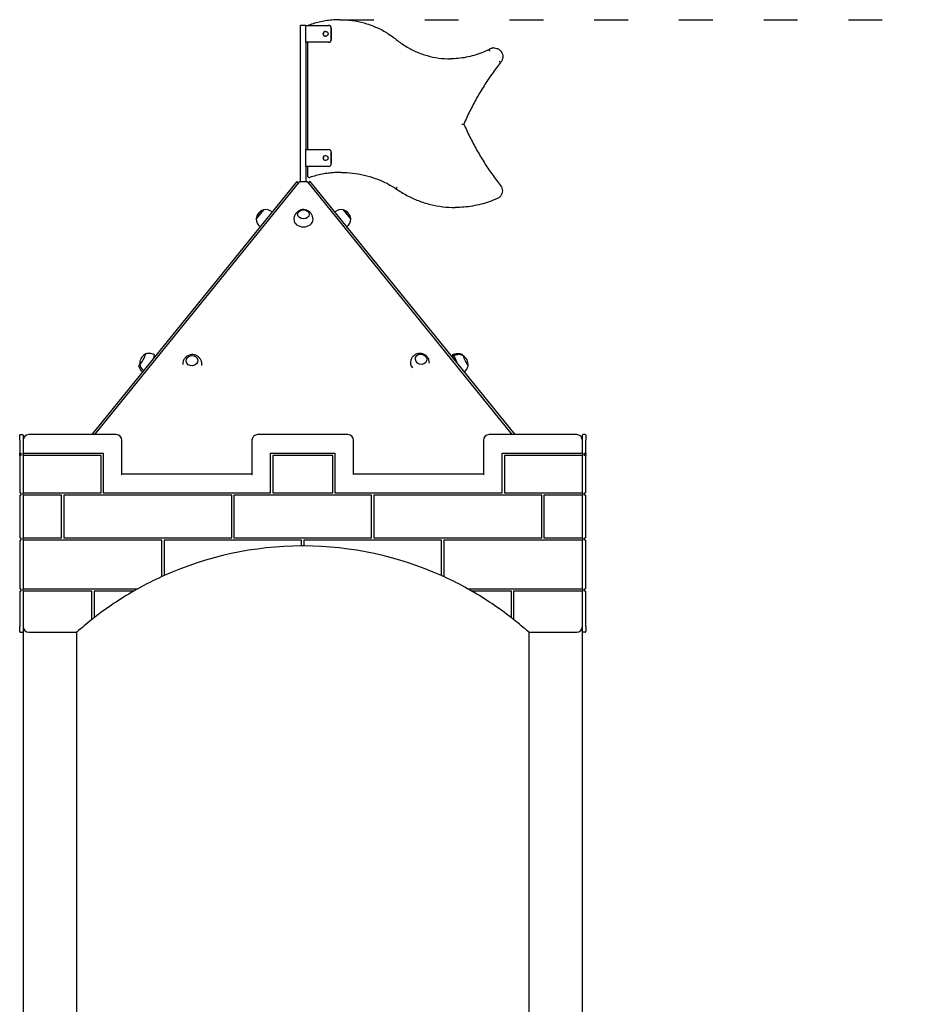
# Model space of a CAD drawing. Units: millimetres. Extents: x 1361 to 47984, y 827 to 30751.
# Drawn here: x 26695 to 28296, y 20568 to 22312 of the extents above; entities that cross this region are included whole.
import ezdxf

# ---------------------------------------------------------------- set-up
doc = ezdxf.new("R2010")
doc.units = ezdxf.units.MM
doc.linetypes.add('ACAD_ISO03W100', pattern=[30, 12, -18])
doc.layers.add('strefa bezpieczeństwa', color=6, linetype='ACAD_ISO03W100')
doc.layers.add('Widoczne (ISO)', color=255, linetype='Continuous')

msp = doc.modelspace()

# ---------------------------------------------------------------- linework, layer by layer
at = {"layer": 'strefa bezpieczeństwa', "ltscale": 5, "flags": 128}
msp.add_lwpolyline([(27261.744, 22311.904), (30149.336, 22311.904)], dxfattribs=at)
at = {"layer": 'Widoczne (ISO)'}
for p, q in [((27261.744, 22311.904), (27261.453, 22311.904)), ((27201.348, 22301.904), (27192.096, 22301.904)), ((27192.096, 22025.122), (27192.096, 22301.904)), ((27201.348, 22271.904), (27201.348, 22301.904)), ((27201.348, 22301.904), (27241.301, 22301.904)), ((27241.446, 22301.904), (27241.301, 22301.904)), ((27246.295, 22296.904), (27246.295, 22276.904)), ((27246.441, 22276.904), (27246.441, 22296.904)), ((27241.301, 22271.904), (27201.348, 22271.904)), ((27202.096, 22081.904), (27202.096, 22271.904)), ((27204.133, 22271.904), (27204.133, 22081.904)), ((27241.301, 22271.904), (27241.446, 22271.904)), ((27534.669, 22261.813), (27534.377, 22261.813)), ((27546.152, 22236.273), (27545.861, 22236.273)), ((27481.008, 22127.107), (27480.717, 22127.107)), ((27201.348, 22051.904), (27201.348, 22081.904)), ((27201.348, 22081.904), (27241.301, 22081.904)), ((27241.446, 22081.904), (27241.301, 22081.904)), ((27246.295, 22076.904), (27246.295, 22056.904)), ((27246.441, 22056.904), (27246.441, 22076.904)), ((27241.301, 22051.904), (27201.348, 22051.904)), ((27202.096, 22025.122), (27202.096, 22051.904)), ((27204.133, 22051.904), (27204.133, 22035.4)), ((27241.301, 22051.904), (27241.446, 22051.904)), ((27207.424, 22032.4), (27207.133, 22032.4)), ((27185.323, 22025.122), (26822.364, 21576.904)), ((26827.976, 21576.904), (27190.805, 22025.122)), ((27185.323, 22025.122), (27188.635, 22022.44)), ((27190.805, 22025.122), (27203.387, 22025.122)), ((27203.387, 22025.122), (27566.216, 21576.904)), ((27208.868, 22025.122), (27205.557, 22022.44)), ((27571.828, 21576.904), (27208.868, 22025.122)), ((27466.156, 21979.256), (27465.865, 21979.256)), ((27126.215, 21975.17), (27113.314, 21959.238)), ((27113.314, 21959.238), (27126.215, 21975.17)), ((27280.878, 21959.238), (27267.977, 21975.17)), ((27267.977, 21975.17), (27280.878, 21959.238)), ((26694.864, 21566.904), (26694.864, 21575.904)), ((26695.864, 21576.904), (26699.864, 21576.904)), ((26700.864, 21575.904), (26700.864, 21566.904)), ((26865.864, 21576.904), (26710.864, 21576.904)), ((27275.864, 21576.904), (27115.864, 21576.904)), ((27680.864, 21576.904), (27525.864, 21576.904)), ((27690.864, 21566.904), (27690.864, 21575.904)), ((27695.864, 21576.904), (27691.864, 21576.904)), ((27696.864, 21575.904), (27696.864, 21566.904)), ((26694.864, 21566.904), (26694.864, 21543.904)), ((26700.864, 21566.904), (26700.864, 21543.904)), ((26875.864, 21506.904), (26875.864, 21566.904)), ((27105.864, 21566.904), (27105.864, 21506.904)), ((27285.864, 21506.904), (27285.864, 21566.904)), ((27515.864, 21566.904), (27515.864, 21506.904)), ((27690.864, 21543.904), (27690.864, 21566.904)), ((27696.864, 21543.904), (27696.864, 21566.904)), ((26694.864, 21539.904), (26694.864, 21543.904)), ((26695.864, 21543.904), (26694.864, 21543.904)), ((26694.864, 21539.904), (26695.864, 21539.904)), ((26694.864, 21539.904), (26694.864, 21473.904)), ((26695.864, 21543.904), (26696.864, 21543.904)), ((26696.864, 21539.904), (26695.864, 21539.904)), ((26696.864, 21543.904), (26696.864, 21539.904)), ((26701.864, 21543.904), (26700.864, 21543.904)), ((26700.864, 21539.904), (26700.864, 21543.904)), ((26700.864, 21539.904), (26701.864, 21539.904)), ((26700.864, 21539.904), (26700.864, 21473.904)), ((26701.864, 21543.904), (26842.864, 21543.904)), ((26838.864, 21539.904), (26701.864, 21539.904)), ((26838.864, 21473.904), (26838.864, 21539.904)), ((26842.864, 21543.904), (26842.864, 21473.904)), ((27138.864, 21543.904), (27252.864, 21543.904)), ((27138.864, 21473.904), (27138.864, 21543.904)), ((27248.864, 21539.904), (27142.864, 21539.904)), ((27142.864, 21539.904), (27142.864, 21473.904)), ((27248.864, 21473.904), (27248.864, 21539.904)), ((27252.864, 21543.904), (27252.864, 21473.904)), ((27548.864, 21543.904), (27689.864, 21543.904)), ((27548.864, 21473.904), (27548.864, 21543.904)), ((27689.864, 21539.904), (27552.864, 21539.904)), ((27552.864, 21539.904), (27552.864, 21473.904)), ((27690.864, 21543.904), (27689.864, 21543.904)), ((27689.864, 21539.904), (27690.864, 21539.904)), ((27690.864, 21543.904), (27690.864, 21539.904)), ((27690.864, 21473.904), (27690.864, 21539.904)), ((27694.864, 21539.904), (27694.864, 21543.904)), ((27694.864, 21543.904), (27695.864, 21543.904)), ((27695.864, 21539.904), (27694.864, 21539.904)), ((27696.864, 21543.904), (27695.864, 21543.904)), ((27695.864, 21539.904), (27696.864, 21539.904)), ((27696.864, 21543.904), (27696.864, 21539.904)), ((27696.864, 21473.904), (27696.864, 21539.904)), ((26874.864, 21505.904), (26875.864, 21506.904)), ((27105.864, 21506.904), (26875.864, 21506.904)), ((27106.864, 21505.904), (27105.864, 21506.904)), ((27285.864, 21506.904), (27284.864, 21505.904)), ((27515.864, 21506.904), (27285.864, 21506.904)), ((27516.864, 21505.904), (27515.864, 21506.904)), ((26695.864, 21473.904), (26694.864, 21473.904)), ((26694.864, 21469.904), (26695.864, 21469.904)), ((26694.864, 21469.904), (26694.864, 21393.904)), ((26695.864, 21473.904), (26696.864, 21473.904)), ((26696.864, 21469.904), (26695.864, 21469.904)), ((26696.864, 21473.904), (26696.864, 21469.904)), ((26701.864, 21473.904), (26700.864, 21473.904)), ((26700.864, 21469.904), (26700.864, 21473.904)), ((26700.864, 21469.904), (26700.864, 21393.904)), ((26700.864, 21469.904), (26701.864, 21469.904)), ((26701.864, 21473.904), (26838.864, 21473.904)), ((26768.864, 21469.904), (26701.864, 21469.904)), ((26768.864, 21393.904), (26768.864, 21469.904)), ((27070.114, 21469.904), (26772.864, 21469.904)), ((26772.864, 21469.904), (26772.864, 21393.904)), ((26842.864, 21473.904), (27138.864, 21473.904)), ((27070.114, 21393.904), (27070.114, 21469.904)), ((27317.614, 21469.904), (27074.114, 21469.904)), ((27074.114, 21469.904), (27074.114, 21393.904)), ((27142.864, 21473.904), (27248.864, 21473.904)), ((27252.864, 21473.904), (27548.864, 21473.904)), ((27317.614, 21393.904), (27317.614, 21469.904)), ((27618.864, 21469.904), (27321.614, 21469.904)), ((27321.614, 21469.904), (27321.614, 21393.904)), ((27552.864, 21473.904), (27689.864, 21473.904)), ((27618.864, 21393.904), (27618.864, 21469.904)), ((27689.864, 21469.904), (27622.864, 21469.904)), ((27622.864, 21469.904), (27622.864, 21393.904)), ((27690.864, 21473.904), (27689.864, 21473.904)), ((27689.864, 21469.904), (27690.864, 21469.904)), ((27690.864, 21473.904), (27690.864, 21469.904)), ((27690.864, 21393.904), (27690.864, 21469.904)), ((27694.864, 21473.904), (27695.864, 21473.904)), ((27694.864, 21469.904), (27694.864, 21473.904)), ((27695.864, 21469.904), (27694.864, 21469.904)), ((27696.864, 21473.904), (27695.864, 21473.904)), ((27695.864, 21469.904), (27696.864, 21469.904)), ((27696.864, 21393.904), (27696.864, 21469.904)), ((26695.864, 21393.904), (26694.864, 21393.904)), ((26694.864, 21389.904), (26695.864, 21389.904)), ((26694.864, 21389.904), (26694.864, 21303.904)), ((26695.864, 21393.904), (26696.864, 21393.904)), ((26696.864, 21389.904), (26695.864, 21389.904)), ((26696.864, 21393.904), (26696.864, 21389.904)), ((26701.864, 21393.904), (26700.864, 21393.904)), ((26700.864, 21389.904), (26700.864, 21393.904)), ((26700.864, 21389.904), (26700.864, 21303.904)), ((26700.864, 21389.904), (26701.864, 21389.904)), ((26701.864, 21393.904), (26768.864, 21393.904)), ((26946.364, 21389.904), (26701.864, 21389.904)), ((26772.864, 21393.904), (27070.114, 21393.904)), ((26946.364, 21326.454), (26946.364, 21389.904)), ((26950.364, 21389.904), (26950.364, 21328.262)), ((27193.864, 21389.904), (26950.364, 21389.904)), ((27074.114, 21393.904), (27317.614, 21393.904)), ((27193.864, 21380.687), (27193.864, 21389.904)), ((27197.864, 21389.904), (27197.864, 21380.687)), ((27441.364, 21389.904), (27197.864, 21389.904)), ((27321.614, 21393.904), (27618.864, 21393.904)), ((27441.364, 21328.262), (27441.364, 21389.904)), ((27689.864, 21389.904), (27445.364, 21389.904)), ((27445.364, 21389.904), (27445.364, 21326.454)), ((27622.864, 21393.904), (27689.864, 21393.904)), ((27690.864, 21393.904), (27689.864, 21393.904)), ((27689.864, 21389.904), (27690.864, 21389.904)), ((27690.864, 21393.904), (27690.864, 21389.904)), ((27690.864, 21303.904), (27690.864, 21389.904)), ((27694.864, 21389.904), (27694.864, 21393.904)), ((27694.864, 21393.904), (27695.864, 21393.904)), ((27695.864, 21389.904), (27694.864, 21389.904)), ((27696.864, 21393.904), (27695.864, 21393.904)), ((27695.864, 21389.904), (27696.864, 21389.904)), ((27696.864, 21303.904), (27696.864, 21389.904)), ((27193.864, 21379.687), (27193.864, 21380.687)), ((27197.864, 21380.687), (27197.864, 21379.687)), ((26946.364, 21325.355), (26946.364, 21326.454)), ((26950.364, 21328.262), (26950.364, 21327.166)), ((27441.364, 21327.166), (27441.364, 21328.262)), ((27445.364, 21326.454), (27445.364, 21325.355)), ((26695.864, 21303.904), (26694.864, 21303.904)), ((26694.864, 21299.904), (26695.864, 21299.904)), ((26694.864, 21299.904), (26694.864, 21236.904)), ((26695.864, 21303.904), (26696.864, 21303.904)), ((26696.864, 21299.904), (26695.864, 21299.904)), ((26696.864, 21303.904), (26696.864, 21299.904)), ((26701.864, 21303.904), (26700.864, 21303.904)), ((26700.864, 21299.904), (26700.864, 21303.904)), ((26700.864, 21299.904), (26700.864, 21236.904)), ((26700.864, 21299.904), (26701.864, 21299.904)), ((26701.864, 21303.904), (26901.923, 21303.904)), ((26822.614, 21299.904), (26701.864, 21299.904)), ((26822.614, 21250.737), (26822.614, 21299.904)), ((26894.901, 21299.904), (26826.614, 21299.904)), ((26826.614, 21299.904), (26826.614, 21253.879)), ((26896.902, 21299.904), (26894.901, 21299.904)), ((26901.923, 21303.904), (26903.973, 21303.904)), ((27487.754, 21303.904), (27489.804, 21303.904)), ((27489.804, 21303.904), (27689.864, 21303.904)), ((27496.827, 21299.904), (27494.825, 21299.904)), ((27565.114, 21299.904), (27496.827, 21299.904)), ((27565.114, 21253.879), (27565.114, 21299.904)), ((27689.864, 21299.904), (27569.114, 21299.904)), ((27569.114, 21299.904), (27569.114, 21250.737)), ((27690.864, 21303.904), (27689.864, 21303.904)), ((27689.864, 21299.904), (27690.864, 21299.904)), ((27690.864, 21303.904), (27690.864, 21299.904)), ((27690.864, 21236.904), (27690.864, 21299.904)), ((27694.864, 21299.904), (27694.864, 21303.904)), ((27694.864, 21303.904), (27695.864, 21303.904)), ((27695.864, 21299.904), (27694.864, 21299.904)), ((27696.864, 21303.904), (27695.864, 21303.904)), ((27695.864, 21299.904), (27696.864, 21299.904)), ((27696.864, 21236.904), (27696.864, 21299.904)), ((26822.614, 21249.461), (26822.614, 21250.737)), ((26826.614, 21253.879), (26826.614, 21252.611)), ((27565.114, 21252.611), (27565.114, 21253.879)), ((27569.114, 21250.737), (27569.114, 21249.461)), ((26694.864, 21227.904), (26694.864, 21236.904)), ((26695.864, 21226.904), (26699.864, 21226.904)), ((26700.864, 21236.904), (26700.864, 21227.904)), ((26700.864, 21227.904), (26700.864, 19416.904)), ((26710.864, 21226.904), (26795.864, 21226.904)), ((26795.864, 19721.904), (26795.864, 21226.904)), ((27595.864, 21226.904), (27595.864, 19721.904)), ((27595.864, 21226.904), (27680.864, 21226.904)), ((27690.864, 21227.904), (27690.864, 21236.904)), ((27690.864, 18341.904), (27690.864, 21227.904)), ((27695.864, 21226.904), (27691.864, 21226.904)), ((27696.864, 21236.904), (27696.864, 21227.904))]:
    msp.add_line(p, q, dxfattribs=at)
for centre, radius, start, end in [((27207.133, 22299.138), 3, 110.382951, 112.772882), ((27207.133, 22035.4), 3, 180, 270), ((27207.424, 22035.4), 3, 270, 288.125477), ((27132.207, 21957.128), 19.01, 108.372295, 173.627705), ((27132.26, 21959.593), 18.949, 181.07442, 231), ((27129.806, 21956.564), 18.949, 51, 100.92558), ((27264.385, 21956.564), 18.949, 79.07442, 129), ((27261.985, 21957.128), 19.01, 6.372295, 71.627705), ((27261.932, 21959.593), 18.949, 309, 358.92558), ((26926.254, 21702.863), 19.01, 119.98875, 183.273108), ((27469.633, 21700.763), 19.01, 353.982289, 59.100651), ((26695.864, 21575.904), 1, 90, 180), ((26699.864, 21575.904), 1, 0, 90), ((26710.864, 21566.904), 10, 90, 180), ((26865.864, 21566.904), 10, 0, 90), ((27115.864, 21566.904), 10, 90, 180), ((27275.864, 21566.904), 10, 0, 90), ((27525.864, 21566.904), 10, 90, 180), ((27680.864, 21566.904), 10, 0, 90), ((27691.864, 21575.904), 1, 90, 180), ((27695.864, 21575.904), 1, 0, 90), ((27195.864, 20779.69), 600, 90.190986, 114.152497), ((27195.864, 20779.69), 600, 89.809014, 90.190986), ((27195.864, 20779.69), 600, 65.847503, 89.809014), ((27195.864, 20779.69), 600, 114.571806, 119.109765), ((27195.864, 20779.69), 600, 114.152497, 114.571806), ((27195.864, 20779.69), 600, 65.428194, 65.847503), ((27195.864, 20779.69), 600, 60.890235, 65.428194), ((27195.864, 20779.69), 600, 119.885525, 127.982202), ((27195.864, 20779.69), 600, 119.109765, 119.885525), ((27195.864, 20779.69), 600, 60.114475, 60.890235), ((27195.864, 20779.69), 600, 52.017798, 60.114475), ((27195.864, 20779.69), 600, 128.468431, 131.810315), ((27195.864, 20779.69), 600, 127.982202, 128.468431), ((27195.864, 20779.69), 600, 51.531569, 52.017798), ((27195.864, 20779.69), 600, 48.189685, 51.531569), ((26695.864, 21227.904), 1, 180, 270), ((26699.864, 21227.904), 1, 270, 0), ((26710.864, 21236.904), 10, 180, 270), ((27680.864, 21236.904), 10, 270, 0), ((27691.864, 21227.904), 1, 180, 270), ((27695.864, 21227.904), 1, 270, 0)]:
    msp.add_arc(centre, radius, start, end, dxfattribs=at)
for centre, major_axis, ratio in [((27236.307, 22286.904), (0, 4.35), 0.99882132), ((27236.307, 22066.904), (0, 4.35), 0.99882132), ((27197.096, 21967.204), (-10.25, 0), 0.77714596), ((27197.096, 21967.204), (-10.25, 0), 0.77714596), ((26999.81, 21707.912), (10.211, 0.894), 0.89392736), ((26999.81, 21707.912), (-10.211, -0.894), 0.89392736), ((27405.255, 21710.389), (-9.787, 3.044), 0.87044904), ((27405.255, 21710.389), (9.787, -3.044), 0.87044904)]:
    msp.add_ellipse(centre, major_axis=major_axis, ratio=ratio, dxfattribs=at)
for centre, major_axis, ratio, start_param, end_param in [((27236.452, 22286.904), (0, 4.35), 0.99882132, 0.01675792, 3.12483474), ((27241.301, 22296.904), (0, 5), 0.99882132, 4.71238898, 6.28318531), ((27241.446, 22296.904), (0, 5), 0.99882132, 4.71238898, 6.28318531), ((27241.301, 22276.904), (0, -5), 0.99882132, 0, 1.57079633), ((27241.446, 22276.904), (0, -5), 0.99882132, 0, 1.57079633), ((27241.301, 22076.904), (0, 5), 0.99882132, 4.71238898, 6.28318531), ((27241.446, 22076.904), (0, 5), 0.99882132, 4.71238898, 6.28318531), ((27236.452, 22066.904), (0, 4.35), 0.99882132, 0.01675792, 3.12483474), ((27241.301, 22056.904), (0, -5), 0.99882132, 0, 1.57079633), ((27241.446, 22056.904), (0, -5), 0.99882132, 0, 1.57079633), ((27197.096, 21958.079), (-17, 0), 0.77714596, 0, 3.14159265), ((26912.317, 21710.389), (-4.87, -9.019), 0.14621247, 6.05022001, 9.65774326), ((26912.317, 21710.389), (4.87, 9.019), 0.14621247, 2.90862735, 6.51615061), ((26924.939, 21703.573), (8.078, 14.958), 0.14621247, 5.37416436, 6.28318531), ((27469.253, 21703.573), (-8.078, 14.958), 0.14621247, 5.7094703, 7.19220626), ((27470.983, 21701.437), (-7.596, 15.208), 0.03909162, 0, 1.39567199), ((27481.875, 21710.389), (-4.87, 9.019), 0.14621247, 5.4455385, 6.10659059), ((27483.945, 21707.912), (-4.58, 9.17), 0.03909162, 6.22203972, 9.48592355), ((27483.945, 21707.912), (4.58, -9.17), 0.03909162, 3.08044706, 6.3443309), ((26910.247, 21707.912), (-4.58, -9.17), 0.03909162, 5.34655964, 6.23666812), ((27000.376, 21701.437), (16.935, 1.483), 0.89392736, 6.02995644, 6.28318531), ((27403.135, 21703.573), (-16.233, 5.049), 0.87044904, 0, 0.92619874), ((27469.253, 21703.573), (-1.901, 3.52), 0.14621247, 6.10040848, 7.19220626)]:
    msp.add_ellipse(centre, major_axis=major_axis, ratio=ratio, start_param=start_param, end_param=end_param, dxfattribs=at)
for points, knots in [([(27261.453, 22311.904), (27257.683, 22311.904), (27253.913, 22311.77), (27246.393, 22311.233), (27242.642, 22310.832), (27235.178, 22309.762), (27231.465, 22309.095), (27224.096, 22307.497), (27220.44, 22306.568), (27213.203, 22304.45), (27209.622, 22303.263), (27206.088, 22301.95)], [4.71238898, 4.71238898, 4.71238898, 4.71238898, 4.783461926, 4.783461926, 4.854534873, 4.854534873, 4.925607819, 4.925607819, 4.996680765, 4.996680765, 5.067753711, 5.067753711, 5.067753711, 5.067753711]), ([(27261.744, 22311.904), (27268.933, 22311.904), (27276.121, 22311.415), (27290.366, 22309.471), (27297.422, 22308.014), (27311.274, 22304.161), (27318.069, 22301.763), (27331.274, 22296.071), (27337.683, 22292.777), (27349.999, 22285.351), (27355.905, 22281.219), (27361.505, 22276.708)], [1.570796327, 1.570796327, 1.570796327, 1.570796327, 1.70631785, 1.70631785, 1.841839374, 1.841839374, 1.977360897, 1.977360897, 2.112882421, 2.112882421, 2.248403945, 2.248403945, 2.248403945, 2.248403945]), ([(27361.505, 22276.708), (27366.859, 22272.335), (27372.512, 22268.33), (27384.312, 22261.129), (27390.458, 22257.934), (27403.128, 22252.412), (27409.653, 22250.086), (27422.957, 22246.347), (27429.737, 22244.933), (27443.378, 22243.053), (27450.238, 22242.578), (27457.099, 22242.572)], [0.886553956, 0.886553956, 0.886553956, 0.886553956, 1.02340243, 1.02340243, 1.160250904, 1.160250904, 1.297099378, 1.297099378, 1.433947853, 1.433947853, 1.569834948, 1.569834948, 1.569834948, 1.569834948]), ([(27525.541, 22259.01), (27521.31, 22256.859), (27516.978, 22254.907), (27508.151, 22251.418), (27503.655, 22249.882), (27494.539, 22247.238), (27489.919, 22246.131), (27480.596, 22244.355), (27475.892, 22243.687), (27466.444, 22242.795), (27461.699, 22242.572), (27456.953, 22242.572)], [4.242457435, 4.242457435, 4.242457435, 4.242457435, 4.336441771, 4.336441771, 4.430428574, 4.430428574, 4.524415376, 4.524415376, 4.618402178, 4.618402178, 4.71238898, 4.71238898, 4.71238898, 4.71238898]), ([(27526.959, 22256.44), (27526.958, 22256.442), (27526.956, 22256.445), (27526.749, 22256.782), (27526.55, 22257.114), (27526.188, 22257.733), (27526.028, 22258.015), (27525.768, 22258.491), (27525.67, 22258.68), (27525.551, 22258.933), (27525.528, 22259.001), (27525.541, 22259.01)], [-0.945985017, -0.945985017, -0.945985017, -0.945985017, -0.945163722, -0.945163722, -0.827272243, -0.827272243, -0.709630668, -0.709630668, -0.592343569, -0.592343569, -0.480949207, -0.480949207, -0.480949207, -0.480949207]), ([(27534.377, 22261.813), (27533.75, 22261.813), (27533.122, 22261.774), (27531.876, 22261.62), (27531.257, 22261.505), (27530.039, 22261.2), (27529.44, 22261.01), (27528.268, 22260.557), (27527.696, 22260.295), (27526.589, 22259.702), (27526.054, 22259.372), (27525.541, 22259.01)], [4.71238898, 4.71238898, 4.71238898, 4.71238898, 4.835119392, 4.835119392, 4.957849803, 4.957849803, 5.080580214, 5.080580214, 5.203310625, 5.203310625, 5.326041036, 5.326041036, 5.326041036, 5.326041036]), ([(27534.669, 22261.813), (27536.305, 22261.813), (27537.941, 22261.549), (27541.048, 22260.519), (27542.518, 22259.753), (27545.143, 22257.797), (27546.298, 22256.607), (27548.175, 22253.923), (27548.898, 22252.43), (27549.837, 22249.291), (27550.053, 22247.646), (27549.958, 22244.371), (27549.646, 22242.741), (27548.526, 22239.662), (27547.718, 22238.213), (27546.527, 22236.705), (27546.344, 22236.487), (27546.156, 22236.274)], [1.57079633, 1.57079633, 1.57079633, 1.57079633, 1.89066319, 1.89066319, 2.21055647, 2.21055647, 2.53051845, 2.53051845, 2.85056404, 2.85056404, 3.1706751, 3.1706751, 3.49080773, 3.49080773, 3.81090958, 3.81090958, 3.866399, 3.866399, 3.866399, 3.866399]), ([(27543.42, 22238.203), (27543.424, 22238.2), (27543.428, 22238.196), (27543.737, 22237.936), (27544.042, 22237.682), (27544.613, 22237.214), (27544.873, 22237.005), (27545.32, 22236.652), (27545.503, 22236.512), (27545.765, 22236.322), (27545.842, 22236.273), (27545.861, 22236.273)], [-0.944056833, -0.944056833, -0.944056833, -0.944056833, -0.942429327, -0.942429327, -0.822766518, -0.822766518, -0.705543073, -0.705543073, -0.588367447, -0.588367447, -0.471214664, -0.471214664, -0.471214664, -0.471214664]), ([(27546.156, 22236.274), (27540.89, 22229.605), (27535.798, 22222.798), (27525.974, 22208.927), (27521.243, 22201.863), (27512.155, 22187.499), (27507.798, 22180.198), (27499.471, 22165.379), (27495.5, 22157.86), (27487.955, 22142.626), (27484.382, 22134.911), (27481.011, 22127.107)], [5.614254622, 5.614254622, 5.614254622, 5.614254622, 5.666409242, 5.666409242, 5.718564194, 5.718564194, 5.770719145, 5.770719145, 5.822874097, 5.822874097, 5.875029049, 5.875029049, 5.875029049, 5.875029049]), ([(27477.307, 22127.106), (27477.31, 22127.106), (27477.313, 22127.106), (27477.776, 22127.106), (27478.237, 22127.106), (27479.077, 22127.106), (27479.453, 22127.107), (27480.061, 22127.107), (27480.298, 22127.107), (27480.612, 22127.107), (27480.699, 22127.107), (27480.717, 22127.107)], [-0.987964128, -0.987964128, -0.987964128, -0.987964128, -0.987120772, -0.987120772, -0.849141573, -0.849141573, -0.719353118, -0.719353118, -0.601171521, -0.601171521, -0.493463124, -0.493463124, -0.493463124, -0.493463124]), ([(27481.011, 22127.107), (27484.389, 22119.307), (27487.969, 22111.595), (27495.522, 22096.366), (27499.496, 22088.85), (27507.826, 22074.032), (27512.183, 22066.732), (27521.267, 22052.366), (27525.995, 22045.301), (27535.81, 22031.425), (27540.897, 22024.614), (27546.157, 22017.939)], [0.409136141, 0.409136141, 0.409136141, 0.409136141, 0.460899407, 0.460899407, 0.512662673, 0.512662673, 0.564425938, 0.564425938, 0.616189204, 0.616189204, 0.667952469, 0.667952469, 0.667952469, 0.667952469]), ([(27263.76, 22041.41), (27260.043, 22041.407), (27256.326, 22041.288), (27248.858, 22040.814), (27245.108, 22040.457), (27237.637, 22039.507), (27233.916, 22038.913), (27226.52, 22037.492), (27222.844, 22036.665), (27215.553, 22034.779), (27211.936, 22033.72), (27208.357, 22032.549)], [4.713203632, 4.713203632, 4.713203632, 4.713203632, 4.775589125, 4.775589125, 4.83878927, 4.83878927, 4.901989414, 4.901989414, 4.965189559, 4.965189559, 5.028389704, 5.028389704, 5.028389704, 5.028389704]), ([(27263.614, 22041.41), (27270.497, 22041.41), (27277.379, 22041.011), (27291.052, 22039.423), (27297.843, 22038.233), (27311.242, 22035.078), (27317.851, 22033.112), (27330.797, 22028.431), (27337.136, 22025.716), (27349.457, 22019.573), (27355.44, 22016.144), (27361.207, 22012.382)], [1.570796327, 1.570796327, 1.570796327, 1.570796327, 1.68630848, 1.68630848, 1.801820634, 1.801820634, 1.917332787, 1.917332787, 2.032844941, 2.032844941, 2.148356149, 2.148356149, 2.148356149, 2.148356149]), ([(27362.744, 22014.866), (27362.743, 22014.864), (27362.741, 22014.861), (27362.515, 22014.527), (27362.297, 22014.198), (27361.904, 22013.595), (27361.732, 22013.325), (27361.452, 22012.87), (27361.346, 22012.69), (27361.22, 22012.453), (27361.195, 22012.391), (27361.207, 22012.382)], [-0.472774645, -0.472774645, -0.472774645, -0.472774645, -0.471928424, -0.471928424, -0.351567334, -0.351567334, -0.234362771, -0.234362771, -0.117176693, -0.117176693, -0.008383622, -0.008383622, -0.008383622, -0.008383622]), ([(27361.207, 22012.382), (27367.289, 22008.104), (27373.633, 22004.2), (27386.751, 21997.196), (27393.524, 21994.097), (27407.398, 21988.75), (27414.499, 21986.503), (27428.921, 21982.893), (27436.243, 21981.531), (27450.998, 21979.713), (27458.431, 21979.256), (27465.865, 21979.256)], [0.958393526, 0.958393526, 0.958393526, 0.958393526, 1.080874086, 1.080874086, 1.203354646, 1.203354646, 1.325835207, 1.325835207, 1.448315767, 1.448315767, 1.570796327, 1.570796327, 1.570796327, 1.570796327]), ([(27546.157, 22017.939), (27547.129, 22016.662), (27547.896, 22015.229), (27548.94, 22012.192), (27549.217, 22010.59), (27549.253, 22007.379), (27549.013, 22005.77), (27548.038, 22002.71), (27547.304, 22001.259), (27545.417, 21998.662), (27544.264, 21997.516), (27542.108, 21995.968), (27541.191, 21995.446), (27540.229, 21995.025)], [2.49006589, 2.49006589, 2.49006589, 2.49006589, 2.81010189, 2.81010189, 3.13020859, 3.13020859, 3.45034382, 3.45034382, 3.77045419, 3.77045419, 4.09049605, 4.09049605, 4.29979657, 4.29979657, 4.29979657, 4.29979657]), ([(27540.229, 21995.025), (27535.584, 21992.953), (27530.851, 21991.076), (27521.246, 21987.726), (27516.373, 21986.253), (27506.521, 21983.72), (27501.542, 21982.66), (27491.513, 21980.961), (27486.463, 21980.322), (27476.327, 21979.47), (27471.242, 21979.256), (27466.156, 21979.256)], [4.293386616, 4.293386616, 4.293386616, 4.293386616, 4.377186932, 4.377186932, 4.460987444, 4.460987444, 4.544787956, 4.544787956, 4.628588468, 4.628588468, 4.71238898, 4.71238898, 4.71238898, 4.71238898]), ([(27214.096, 21958.079), (27214.096, 21959.977), (27213.782, 21961.871), (27212.628, 21965.396), (27211.776, 21967.01), (27209.709, 21969.896), (27208.47, 21971.114), (27205.754, 21973.182), (27204.269, 21973.954), (27201.145, 21975.105), (27199.51, 21975.416), (27196.147, 21975.578), (27194.413, 21975.396), (27190.942, 21974.423), (27189.198, 21973.653), (27185.984, 21971.382), (27184.507, 21969.983), (27182.179, 21966.63), (27181.278, 21964.79), (27180.315, 21961.261), (27180.096, 21959.671), (27180.096, 21958.079)], [5.0355694, 5.0355694, 5.0355694, 5.0355694, 5.28461359, 5.28461359, 5.54358639, 5.54358639, 5.8312961, 5.8312961, 6.16355482, 6.16355482, 6.54453076, 6.54453076, 6.95263177, 6.95263177, 7.34412283, 7.34412283, 7.68240112, 7.68240112, 7.968286, 7.968286, 8.17716206, 8.17716206, 8.17716206, 8.17716206]), ([(26933.016, 21718.532), (26931.677, 21719.255), (26930.25, 21719.809), (26927.465, 21720.544), (26926.112, 21720.728), (26923.637, 21720.839), (26922.514, 21720.768), (26920.522, 21720.5), (26919.651, 21720.303), (26918.12, 21719.869), (26917.46, 21719.631), (26916.88, 21719.393)], [1.167369691, 1.167369691, 1.167369691, 1.167369691, 1.202688635, 1.202688635, 1.238007579, 1.238007579, 1.273326524, 1.273326524, 1.308645468, 1.308645468, 1.343964412, 1.343964412, 1.343964412, 1.343964412]), ([(27017.312, 21702.92), (27017.15, 21704.77), (27016.685, 21706.591), (27015.238, 21709.961), (27014.25, 21711.502), (27011.894, 21714.198), (27010.512, 21715.331), (27007.504, 21717.147), (27005.867, 21717.797), (27002.473, 21718.602), (27000.711, 21718.729), (26997.195, 21718.442), (26995.438, 21718.015), (26992.099, 21716.59), (26990.51, 21715.602), (26987.722, 21713.094), (26986.506, 21711.606), (26984.655, 21708.27), (26983.99, 21706.453), (26983.461, 21703.495), (26983.368, 21702.429), (26983.375, 21701.359)], [2.618988, 2.618988, 2.618988, 2.618988, 2.90533299, 2.90533299, 3.19740513, 3.19740513, 3.50517291, 3.50517291, 3.83438494, 3.83438494, 4.18319914, 4.18319914, 4.54040875, 4.54040875, 4.88943885, 4.88943885, 5.21760378, 5.21760378, 5.52308917, 5.52308917, 5.68824308, 5.68824308, 5.68824308, 5.68824308]), ([(27420.151, 21703.288), (27420.156, 21703.523), (27420.157, 21703.758), (27420.123, 21705.851), (27419.792, 21707.65), (27418.643, 21711.034), (27417.8, 21712.597), (27415.73, 21715.409), (27414.478, 21716.623), (27411.682, 21718.655), (27410.121, 21719.441), (27406.794, 21720.528), (27405.019, 21720.814), (27401.389, 21720.79), (27399.534, 21720.495), (27395.966, 21719.241), (27394.251, 21718.328), (27391.229, 21715.921), (27389.905, 21714.479), (27388.024, 21711.522), (27387.363, 21710.104), (27386.902, 21708.623)], [5.85833104, 5.85833104, 5.85833104, 5.85833104, 5.89419701, 5.89419701, 6.17980568, 6.17980568, 6.48411678, 6.48411678, 6.8146397, 6.8146397, 7.16997038, 7.16997038, 7.53652354, 7.53652354, 7.89305183, 7.89305183, 8.22314969, 8.22314969, 8.52503607, 8.52503607, 8.75692796, 8.75692796, 8.75692796, 8.75692796]), ([(27461.176, 21718.532), (27462.515, 21719.255), (27463.942, 21719.809), (27466.727, 21720.544), (27468.08, 21720.728), (27470.555, 21720.839), (27471.678, 21720.768), (27473.67, 21720.5), (27474.541, 21720.303), (27476.071, 21719.869), (27476.732, 21719.631), (27477.312, 21719.393)], [1.167369691, 1.167369691, 1.167369691, 1.167369691, 1.202688635, 1.202688635, 1.238007579, 1.238007579, 1.273326524, 1.273326524, 1.308645468, 1.308645468, 1.343964412, 1.343964412, 1.343964412, 1.343964412]), ([(27479.386, 21717.08), (27478.815, 21717.328), (27478.165, 21717.577), (27476.656, 21718.04), (27475.797, 21718.254), (27473.829, 21718.565), (27472.719, 21718.662), (27470.268, 21718.616), (27468.926, 21718.469), (27466.156, 21717.822), (27464.731, 21717.317), (27463.386, 21716.646)], [4.0651626022, 4.0651626022, 4.0651626022, 4.0651626022, 4.0744660403, 4.0744660403, 4.0837694785, 4.0837694785, 4.0930729166, 4.0930729166, 4.1023763548, 4.1023763548, 4.111679793, 4.111679793, 4.111679793, 4.111679793]), ([(26912.485, 21688.194), (26912.292, 21688.343), (26912.103, 21688.496), (26910.828, 21689.563), (26909.904, 21690.548), (26908.395, 21692.479), (26907.806, 21693.425), (26906.873, 21695.185), (26906.527, 21696.001), (26905.991, 21697.485), (26905.8, 21698.155), (26905.655, 21698.76)], [0.9778194009, 0.9778194009, 0.9778194009, 0.9778194009, 0.9793905775, 0.9793905775, 0.9886940157, 0.9886940157, 0.9979974538, 0.9979974538, 1.007300892, 1.007300892, 1.0166043302, 1.0166043302, 1.0166043302, 1.0166043302]), ([(26907.291, 21701.635), (26907.41, 21701.02), (26907.573, 21700.337), (26908.049, 21698.82), (26908.363, 21697.984), (26909.231, 21696.171), (26909.788, 21695.193), (26911.238, 21693.184), (26912.134, 21692.153), (26913.529, 21690.899), (26913.868, 21690.615), (26914.222, 21690.339)], [4.132367623, 4.132367623, 4.132367623, 4.132367623, 4.167686568, 4.167686568, 4.203005512, 4.203005512, 4.238324456, 4.238324456, 4.2736434, 4.2736434, 4.284329626, 4.284329626, 4.284329626, 4.284329626]), ([(27481.707, 21688.194), (27481.9, 21688.343), (27482.089, 21688.496), (27483.364, 21689.563), (27484.288, 21690.548), (27485.797, 21692.479), (27486.386, 21693.425), (27487.319, 21695.185), (27487.665, 21696.001), (27488.201, 21697.485), (27488.391, 21698.155), (27488.537, 21698.76)], [7.2610047081, 7.2610047081, 7.2610047081, 7.2610047081, 7.2625758847, 7.2625758847, 7.2718793229, 7.2718793229, 7.281182761, 7.281182761, 7.2904861992, 7.2904861992, 7.2997896373, 7.2997896373, 7.2997896373, 7.2997896373]), ([(26795.482, 21227.904), (26795.482, 21227.902), (26795.483, 21227.901), (26795.512, 21227.825), (26795.54, 21227.751), (26795.595, 21227.607), (26795.622, 21227.537), (26795.692, 21227.354), (26795.732, 21227.249), (26795.797, 21227.079), (26795.822, 21227.014), (26795.855, 21226.926), (26795.864, 21226.904), (26795.864, 21226.904)], [-0.000478679, -0.000478679, -0.000478679, -0.000478679, 0, 0, 0.023769952, 0.023769952, 0.047398875, 0.047398875, 0.088053461, 0.088053461, 0.126038994, 0.126038994, 0.162765694, 0.162765694, 0.162765694, 0.162765694]), ([(27595.864, 21226.904), (27595.864, 21226.904), (27595.872, 21226.926), (27595.906, 21227.014), (27595.931, 21227.079), (27595.996, 21227.249), (27596.036, 21227.354), (27596.105, 21227.537), (27596.132, 21227.607), (27596.187, 21227.751), (27596.215, 21227.825), (27596.244, 21227.901), (27596.245, 21227.902), (27596.245, 21227.904)], [0, 0, 0, 0, 0.036641068, 0.036641068, 0.074538034, 0.074538034, 0.11509783, 0.11509783, 0.13867166, 0.13867166, 0.16238619, 0.16238619, 0.162863754, 0.162863754, 0.162863754, 0.162863754])]:
    msp.add_open_spline(points, degree=3, knots=knots, dxfattribs=at)
for points in [[(27361.505, 22276.708), (27361.505, 22276.708), (27361.505, 22276.708), (27361.505, 22276.708)], [(27546.152, 22236.273), (27546.154, 22236.273), (27546.155, 22236.274), (27546.156, 22236.274)], [(27546.157, 22017.939), (27546.157, 22017.939), (27546.157, 22017.939), (27546.157, 22017.939)]]:
    msp.add_open_spline(points, degree=3, dxfattribs=at)

doc.saveas('drawing.dxf')
